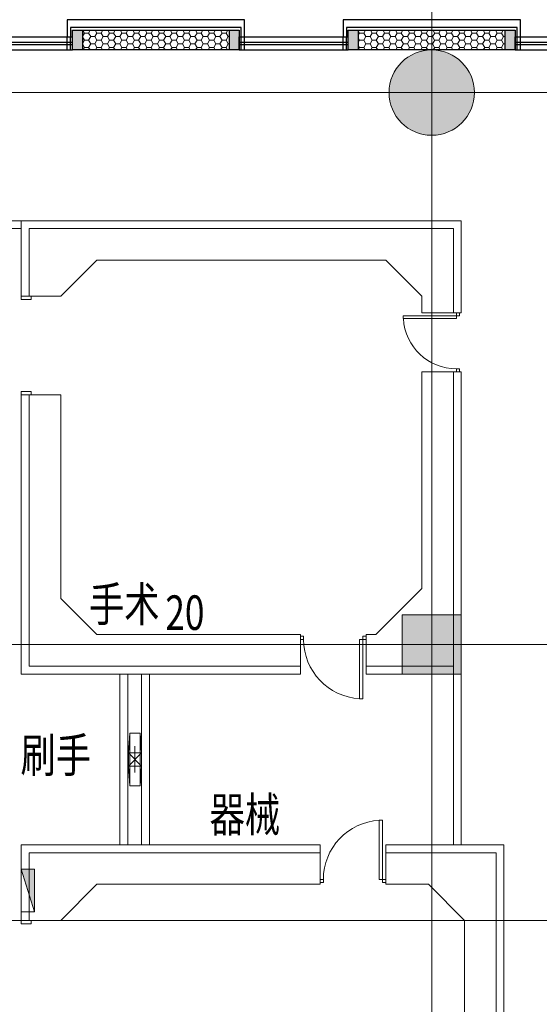
# Model space of a CAD drawing. Extents: x -1250273 to -1096512, y 467101 to 666564.
# Drawn here: x -1182967 to -1175053, y 565994 to 580981 of the extents above; entities that cross this region are included whole.
import ezdxf

# ---------------------------------------------------------------- set-up
doc = ezdxf.new("R2010")
doc.units = 0
doc.header["$LTSCALE"] = 1000
doc.header["$MEASUREMENT"] = 0
for name, pattern in [('墙', [0]), ('柱', [0]), ('柱-填充', [0]), ('窗', [0]), ('辅助线', [3, 1.8, -1.2]), ('饰面', [0])]:
    doc.linetypes.add(name, pattern=pattern)
doc.layers.get('0').update_dxf_attribs({"linetype": 'CONTINUOUS', "lineweight": 15})
doc.layers.add('_aid', color=250, linetype='辅助线', plot=False)
for name, color, linetype in [('A_column', 7, '柱'), ('A_column-h', 254, '柱-填充'), ('A_finishing', 42, '饰面'), ('A_wall', 4, '墙'), ('A_window', 150, '窗')]:
    doc.layers.add(name, color=color, linetype=linetype)
doc.layers.add('底图', color=8, linetype='CONTINUOUS', lineweight=15)
doc.styles.add('Chs', font='romans.shx', dxfattribs={"bigfont": 'chs.shx'})
pattern_1 = [(0, (-1310091.92, -295529.4), (95.25, 54.9926), [63.5, -127]), (120, (-1310091.92, -295529.4), (-95.2499886, 54.9926197), [63.5, -127]), (60, (-1310091.92, -295529.4), (1.14e-05, 109.9852197), [-127, 63.5])]

# ---------------------------------------------------------------- blocks, each defined once
blk = doc.blocks.new('window12')
at = {"layer": '_aid'}
for points in [[(100, 180), (100, 380)], [(130, 180), (130, 380)], [(180, 180), (180, 380)], [(1680, 180), (1680, 380)], [(1730, 180), (1730, 380)], [(1760, 180), (1760, 380)]]:
    blk.add_lwpolyline(points, dxfattribs=at)
at = {"layer": 'A_window'}
for p, q in [((100, 380), (1760, 380)), ((100, 300), (1760, 300)), ((100, 260), (1760, 260)), ((100, 180), (1760, 180))]:
    blk.add_line(p, q, dxfattribs=at)
blk = doc.blocks.new('三层外墙')
at = {"layer": 'A_column-h'}
h = blk.add_hatch(color=256, dxfattribs=at)
h.dxf.hatch_style = 1
h.paths.add_polyline_path([(-1270, -300), (-1120, -300), (-1120, 0), (-1270, 0)])
h = blk.add_hatch(color=256, dxfattribs=at)
h.dxf.hatch_style = 1
h.paths.add_polyline_path([(1120, -300), (1270, -300), (1270, 0), (1120, 0)])
at = {"layer": 'A_column'}
for points in [[(-1270, 0), (-1120, 0), (-1120, -300), (-1270, -300)], [(1120, 0), (1270, 0), (1270, -300), (1120, -300)]]:
    blk.add_lwpolyline(points, close=True, dxfattribs=at)
at = {"layer": 'A_finishing'}
for points in [[(1350, -100), (1350, 160), (-1350, 160), (-1350, -100)], [(1300, -100), (1300, 40), (-1300, 40), (-1300, -100)]]:
    blk.add_lwpolyline(points, dxfattribs=at)
at = {"layer": 'A_wall'}
blk.add_lwpolyline([(-1270, -300), (-1270, 0), (1270, 0), (1270, -300), (970, -300), (970, -300), (-970, -300), (-970, -300)], close=True, dxfattribs=at)
blk = doc.blocks.new('door-s')
for p, q in [((-0.45, 0.025), (-0.45, 0.925)), ((-0.45, 0.925), (-0.4, 0.925)), ((-0.4, 0.025), (-0.4, 0.925)), ((-0.5, 0.025), (-0.45, 0.025)), ((-0.5, 0), (-0.5, 0)), ((-0.45, 0.025), (-0.4, 0.025)), ((-0.45, -0.025), (-0.45, 0.025)), ((0.5, 0.025), (0.45, 0.025)), ((0.45, 0.025), (0.45, -0.025)), ((-0.5, -0.025), (-0.45, -0.025)), ((0.5, -0.025), (0.45, -0.025)), ((0.5, 0), (0.5, 0))]:
    blk.add_line(p, q)
blk.add_arc((-0.45, 0.025), 0.9, 0, 86.8153)
blk = doc.blocks.new('消房箱A1')
for p, q in [((650, 200), (0, 0)), ((650, 200), (0, 200)), ((0, 0), (0, 200)), ((650, 0), (650, 200)), ((650, 0), (0, 0))]:
    blk.add_line(p, q)
blk.add_solid([(0, 200), (650, 200), (0, 200), (0, 0)])

msp = doc.modelspace()

# ---------------------------------------------------------------- hatches: boundary and pattern name
at = {"layer": '底图', "ltscale": 5}
h = msp.add_hatch(dxfattribs=at)
h.set_pattern_fill('HONEY', color=256, scale=20)
h.set_pattern_definition(pattern_1)
h.paths.add_polyline_path([(-1179921.9, 580520.6), (-1179771.9, 580520.6), (-1179771.9, 580820.6), (-1182011.9, 580820.6), (-1182011.9, 580520.6), (-1181861.9, 580520.6)])
h = msp.add_hatch(dxfattribs=at)
h.set_pattern_fill('HONEY', color=256, scale=20)
h.set_pattern_definition(pattern_1)
h.paths.add_polyline_path([(-1177811.9, 580820.6), (-1177811.9, 580520.6), (-1177661.9, 580520.6), (-1175721.9, 580520.6), (-1175571.9, 580520.6), (-1175571.9, 580820.6)])
at = {"layer": '底图'}
h = msp.add_hatch(color=256, dxfattribs=at)
edge = h.paths.add_edge_path()
edge.add_arc((-1176691.9, 579870.6), 650, 0, 360)
h = msp.add_hatch(color=256, dxfattribs=at)
h.dxf.hatch_style = 1
h.paths.add_polyline_path([(-1176241.9, 571920.6), (-1177141.9, 571920.6), (-1177141.9, 571020.6), (-1176241.9, 571020.6)])
h = msp.add_hatch(color=256, dxfattribs=at)
h.dxf.hatch_style = 1
h.paths.add_polyline_path([(-1176241.9, 571920.6), (-1177141.9, 571920.6), (-1177141.9, 571020.6), (-1176241.9, 571020.6)])

# ---------------------------------------------------------------- linework, layer by layer
for p, q in [((-1176691.9, 472520.6), (-1176691.9, 584870.6)), ((-1246491.9, 579870.6), (-1118141.9, 579870.6)), ((-1183791.9, 577920.6), (-1176241.9, 577920.6)), ((-1182941.9, 577920.6), (-1182941.9, 576770.6)), ((-1176241.9, 577920.6), (-1176241.9, 576520.6)), ((-1183791.9, 577800.6), (-1182941.9, 577800.6)), ((-1182821.9, 577800.6), (-1176361.9, 577800.6)), ((-1182821.9, 577800.6), (-1182821.9, 576770.6)), ((-1176361.9, 577800.6), (-1176361.9, 576520.6)), ((-1182341.9, 576770.6), (-1181791.9, 577320.6)), ((-1181791.9, 577320.6), (-1177391.9, 577320.6)), ((-1176841.9, 576770.6), (-1177391.9, 577320.6)), ((-1182341.9, 576770.6), (-1182941.9, 576770.6)), ((-1176841.9, 576770.6), (-1176841.9, 576520.6)), ((-1176841.9, 576520.6), (-1176241.9, 576520.6)), ((-1176841.9, 575620.6), (-1176841.9, 572320.6)), ((-1176841.9, 575620.6), (-1176241.9, 575620.6)), ((-1176361.9, 575620.6), (-1176361.9, 568420.6)), ((-1176361.9, 575620.6), (-1176361.9, 571140.6)), ((-1176241.9, 575620.6), (-1176241.9, 568420.6)), ((-1182941.9, 575270.6), (-1182941.9, 571020.6)), ((-1182341.9, 575270.6), (-1182941.9, 575270.6)), ((-1182821.9, 575270.6), (-1182821.9, 571140.6)), ((-1182341.9, 575270.6), (-1182341.9, 572170.6)), ((-1176841.9, 572320.6), (-1177541.9, 571620.6)), ((-1182341.9, 572170.6), (-1181791.9, 571620.6)), ((-1178691.9, 571620.6), (-1181791.9, 571620.6)), ((-1178691.9, 571620.6), (-1178691.9, 571020.6)), ((-1177541.9, 571620.6), (-1177691.9, 571620.6)), ((-1177691.9, 571620.6), (-1177691.9, 571020.6)), ((-1246491.9, 571470.6), (-1118141.9, 571470.6)), ((-1178691.9, 571140.6), (-1182821.9, 571140.6)), ((-1176361.9, 571140.6), (-1177691.9, 571140.6)), ((-1178691.9, 571020.6), (-1182941.9, 571020.6)), ((-1181441.9, 571020.6), (-1181441.9, 568420.6)), ((-1181321.9, 571020.6), (-1181321.9, 568420.6)), ((-1181111.9, 571020.6), (-1181111.9, 568420.6)), ((-1180991.9, 571020.6), (-1180991.9, 568420.6)), ((-1176241.9, 571020.6), (-1177691.9, 571020.6)), ((-1181311.7, 569820.7), (-1181291.7, 570120.6)), ((-1181111.9, 569820.7), (-1181131.7, 570120.6)), ((-1181311.7, 569620.5), (-1181111.9, 569820.7)), ((-1181111.9, 569620.5), (-1181311.7, 569820.7)), ((-1181211.8, 569520.6), (-1181211.8, 569920.6)), ((-1181311.7, 569620.5), (-1181291.7, 569320.6)), ((-1181211.7, 569543.9), (-1181212.6, 569543.9)), ((-1181111.9, 569620.5), (-1181131.7, 569320.6)), ((-1182941.9, 568420.6), (-1182941.9, 567270.6)), ((-1178391.9, 568420.6), (-1182941.9, 568420.6)), ((-1182821.9, 568300.6), (-1182821.9, 567270.6)), ((-1178391.9, 568300.6), (-1182821.9, 568300.6)), ((-1178391.9, 567820.6), (-1178391.9, 568420.6)), ((-1175591.9, 568420.6), (-1177391.9, 568420.6)), ((-1177391.9, 567820.6), (-1177391.9, 568420.6)), ((-1175711.9, 568300.6), (-1177391.9, 568300.6)), ((-1175711.9, 562540.6), (-1175711.9, 568300.6)), ((-1175591.9, 562540.6), (-1175591.9, 568420.6)), ((-1182341.9, 567270.6), (-1181791.9, 567820.6)), ((-1178391.9, 567820.6), (-1181791.9, 567820.6)), ((-1176741.9, 567820.6), (-1177391.9, 567820.6)), ((-1176191.9, 567270.6), (-1176741.9, 567820.6)), ((-1246491.9, 567270.6), (-1118141.9, 567270.6)), ((-1182341.9, 567270.6), (-1182941.9, 567270.6)), ((-1176191.9, 562540.6), (-1176191.9, 567270.6))]:
    msp.add_line(p, q, dxfattribs=at)
for points in [[(-1182941.9, 576770.6), (-1182941.9, 576720.6), (-1182791.9, 576720.6), (-1182791.9, 576770.6)], [(-1182941.9, 575320.6), (-1182941.9, 575270.6), (-1182791.9, 575270.6), (-1182791.9, 575320.6)], [(-1176241.9, 571920.6), (-1177141.9, 571920.6), (-1177141.9, 571020.6), (-1176241.9, 571020.6)], [(-1176241.9, 571920.6), (-1177141.9, 571920.6), (-1177141.9, 571020.6), (-1176241.9, 571020.6)], [(-1181291.7, 569320.6), (-1181131.7, 569320.6), (-1181131.7, 570120.6), (-1181291.7, 570120.6)], [(-1181111.9, 569620.5), (-1181111.9, 569820.7), (-1181311.7, 569820.7), (-1181311.7, 569620.5)], [(-1182941.9, 567270.6), (-1182941.9, 567220.6), (-1182791.9, 567220.6), (-1182791.9, 567270.6)]]:
    msp.add_lwpolyline(points, close=True, dxfattribs=at)
msp.add_circle((-1176691.9, 579870.6), 650, dxfattribs=at)

# ---------------------------------------------------------------- block references
for name, p in [('三层外墙', (-1180891.9, 580820.6)), ('三层外墙', (-1176691.9, 580820.6)), ('window12', (-1183921.9, 580340.6)), ('window12', (-1179721.9, 580340.6)), ('window12', (-1175521.9, 580340.6))]:
    msp.add_blockref(name, p, dxfattribs=at)
for p, xscale, yscale, zscale, rotation in [((-1176291.9, 576070.6), -900, 900, 900, 90), ((-1178191.9, 571570.6), 1000, 1000, 1000, 180)]:
    msp.add_blockref('door-s', p, dxfattribs=dict(at, xscale=xscale, yscale=yscale, zscale=zscale, rotation=rotation))
at = {"layer": '底图', "xscale": -1000, "yscale": 1000, "zscale": 1000}
msp.add_blockref('door-s', (-1177891.9, 567870.6), dxfattribs=at)
at = {"layer": '底图', "rotation": 270}
msp.add_blockref('消房箱A1', (-1182941.9, 568050.6), dxfattribs=at)

# ---------------------------------------------------------------- texts
at = {"layer": '底图', "style": 'Chs', "width": 0.75}
for s, p in [('手术', (-1181911.9, 571820.6)), ('20', (-1180748.8, 571692.9)), ('刷手', (-1182954, 569523)), ('器械', (-1180074.3, 568620.6))]:
    msp.add_text(s, height=525, dxfattribs=at).set_placement(p)

doc.saveas('drawing.dxf')
